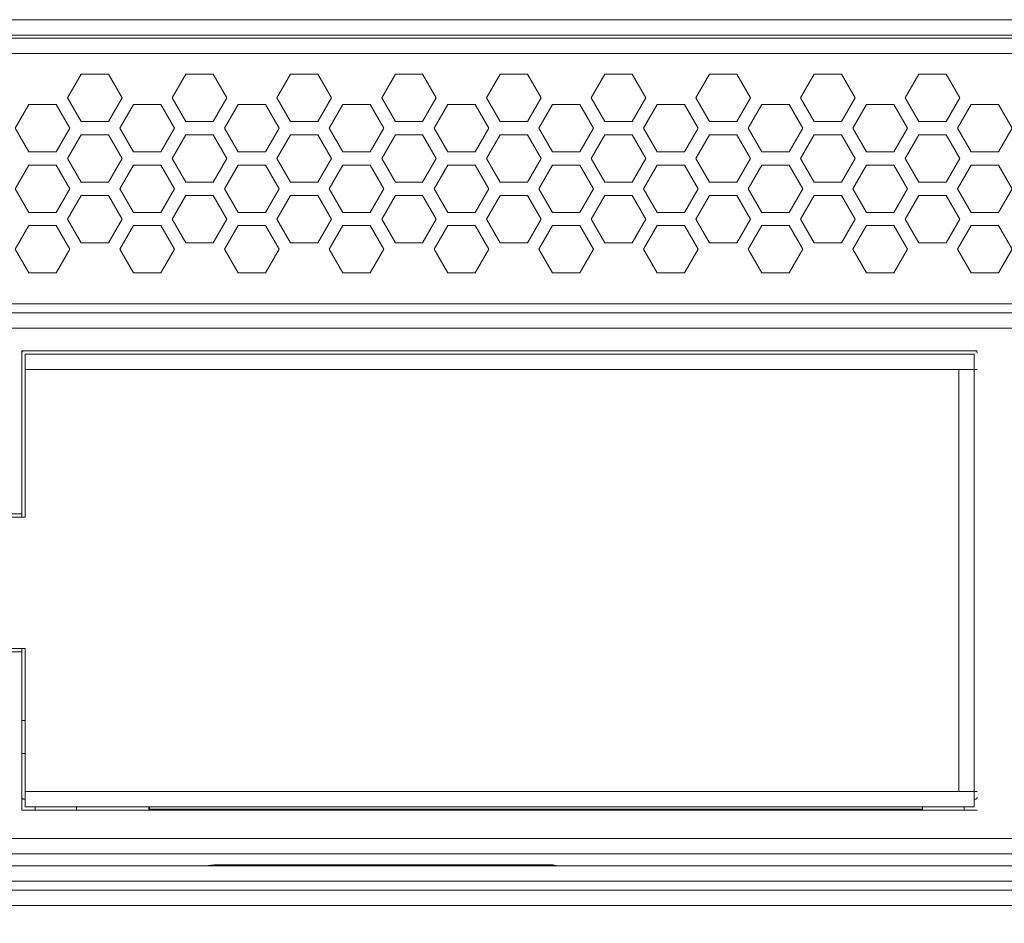
# Model space of a CAD drawing. Units: inches. Extents: x 3.4 to 68.6, y 3.4 to 44.8.
# Drawn here: x 32.3 to 35.9, y 5.7 to 9 of the extents above; entities that cross this region are included whole.
import ezdxf

# ---------------------------------------------------------------- set-up
doc = ezdxf.new("R2010")
doc.units = ezdxf.units.IN
doc.header["$MEASUREMENT"] = 0
doc.styles.get("Standard").update_dxf_attribs({"font": 'arial.ttf'})
doc.dimstyles.get("Standard").update_dxf_attribs({"dimtxt": 0.18, "dimasz": 0.18, "dimexe": 0.18, "dimexo": 0.0625, "dimgap": 0.09, "dimtad": 0, "dimtih": 1, "dimtoh": 1, "dimdec": 4, "dimzin": 0, "dimdsep": 46, "dimtxsty": 'Standard', "dimcen": 0.09, "dimadec": 0, "dimazin": 0, "dimtfac": 1, "dimtdec": 4, "dimtofl": 0, "dimtmove": 0, "dimatfit": 3, "dimfxl": 1, "dimtolj": 1, "dimtzin": 0, "dimarcsym": 0})

# ---------------------------------------------------------------- blocks, each defined once
blk = doc.blocks.new('*D54')
at = {"color": 0, "lineweight": -2, "transparency": 16777216}
for p, q in [((30.3641, 5.8492), (30.3641, 3.4647)), ((49.6681, 5.8492), (49.6681, 3.4647)), ((30.5441, 3.6447), (39.3191, 3.6447)), ((49.4881, 3.6447), (40.713, 3.6447))]:
    blk.add_line(p, q, dxfattribs=at)
at = {"color": 0, "transparency": 16777216}
for points in [[(30.5441, 3.6747), (30.5441, 3.6147), (30.3641, 3.6447)], [(49.4881, 3.6747), (49.4881, 3.6147), (49.6681, 3.6447)]]:
    blk.add_solid(points, dxfattribs=at)
at = {"layer": 'Defpoints', "color": 0, "transparency": 16777216}
for p in [(30.3641, 5.9117), (49.6681, 5.9117), (49.6681, 3.6447)]:
    blk.add_point(p, dxfattribs=at)
at = {"color": 0, "lineweight": 5, "transparency": 16777216, "insert": (40.0161, 3.6447), "char_height": 0.18, "attachment_point": 5}
blk.add_mtext("\\A1;{\\H2.2222x;\\C256;17.3''}", dxfattribs=at)

msp = doc.modelspace()

# ---------------------------------------------------------------- linework, layer by layer
at = {"color": 7, "linetype": 'Continuous', "lineweight": 15}
for p, q in [((31.83209, 9.03167), (48.20009, 9.03167)), ((48.20009, 8.97567), (31.83209, 8.97567)), ((31.26409, 8.96367), (48.76809, 8.96367)), ((31.26409, 8.90767), (48.76809, 8.90767)), ((32.47089, 8.74567), (32.52089, 8.83227)), ((32.52089, 8.83227), (32.62089, 8.83227)), ((32.62089, 8.83227), (32.67089, 8.74567)), ((32.85409, 8.74567), (32.90409, 8.83227)), ((32.90409, 8.83227), (33.00409, 8.83227)), ((33.00409, 8.83227), (33.05409, 8.74567)), ((33.23729, 8.74567), (33.28729, 8.83227)), ((33.28729, 8.83227), (33.38729, 8.83227)), ((33.38729, 8.83227), (33.43729, 8.74567)), ((33.62049, 8.74567), (33.67049, 8.83227)), ((33.67049, 8.83227), (33.77049, 8.83227)), ((33.77049, 8.83227), (33.82049, 8.74567)), ((34.00369, 8.74567), (34.05369, 8.83227)), ((34.05369, 8.83227), (34.15369, 8.83227)), ((34.15369, 8.83227), (34.20369, 8.74567)), ((34.38689, 8.74567), (34.43689, 8.83227)), ((34.43689, 8.83227), (34.53689, 8.83227)), ((34.53689, 8.83227), (34.58689, 8.74567)), ((34.77009, 8.74567), (34.82009, 8.83227)), ((34.82009, 8.83227), (34.92009, 8.83227)), ((34.92009, 8.83227), (34.97009, 8.74567)), ((35.15329, 8.74567), (35.20329, 8.83227)), ((35.20329, 8.83227), (35.30329, 8.83227)), ((35.30329, 8.83227), (35.35329, 8.74567)), ((35.53649, 8.74567), (35.58649, 8.83227)), ((35.58649, 8.83227), (35.68649, 8.83227)), ((35.68649, 8.83227), (35.73649, 8.74567)), ((32.27929, 8.63487), (32.32929, 8.72147)), ((32.32929, 8.72147), (32.42929, 8.72147)), ((32.42929, 8.72147), (32.47929, 8.63487)), ((32.52089, 8.65907), (32.47089, 8.74567)), ((32.67089, 8.74567), (32.62089, 8.65907)), ((32.66249, 8.63487), (32.71249, 8.72147)), ((32.71249, 8.72147), (32.81249, 8.72147)), ((32.81249, 8.72147), (32.86249, 8.63487)), ((32.90409, 8.65907), (32.85409, 8.74567)), ((33.05409, 8.74567), (33.00409, 8.65907)), ((33.04569, 8.63487), (33.09569, 8.72147)), ((33.09569, 8.72147), (33.19569, 8.72147)), ((33.19569, 8.72147), (33.24569, 8.63487)), ((33.28729, 8.65907), (33.23729, 8.74567)), ((33.43729, 8.74567), (33.38729, 8.65907)), ((33.42889, 8.63487), (33.47889, 8.72147)), ((33.47889, 8.72147), (33.57889, 8.72147)), ((33.57889, 8.72147), (33.62889, 8.63487)), ((33.67049, 8.65907), (33.62049, 8.74567)), ((33.82049, 8.74567), (33.77049, 8.65907)), ((33.81209, 8.63487), (33.86209, 8.72147)), ((33.86209, 8.72147), (33.96209, 8.72147)), ((33.96209, 8.72147), (34.01209, 8.63487)), ((34.05369, 8.65907), (34.00369, 8.74567)), ((34.20369, 8.74567), (34.15369, 8.65907)), ((34.19529, 8.63487), (34.24529, 8.72147)), ((34.24529, 8.72147), (34.34529, 8.72147)), ((34.34529, 8.72147), (34.39529, 8.63487)), ((34.43689, 8.65907), (34.38689, 8.74567)), ((34.58689, 8.74567), (34.53689, 8.65907)), ((34.57849, 8.63487), (34.62849, 8.72147)), ((34.62849, 8.72147), (34.72849, 8.72147)), ((34.72849, 8.72147), (34.77849, 8.63487)), ((34.82009, 8.65907), (34.77009, 8.74567)), ((34.97009, 8.74567), (34.92009, 8.65907)), ((34.96169, 8.63487), (35.01169, 8.72147)), ((35.01169, 8.72147), (35.11169, 8.72147)), ((35.11169, 8.72147), (35.16169, 8.63487)), ((35.20329, 8.65907), (35.15329, 8.74567)), ((35.35329, 8.74567), (35.30329, 8.65907)), ((35.34489, 8.63487), (35.39489, 8.72147)), ((35.39489, 8.72147), (35.49489, 8.72147)), ((35.49489, 8.72147), (35.54489, 8.63487)), ((35.58649, 8.65907), (35.53649, 8.74567)), ((35.73649, 8.74567), (35.68649, 8.65907)), ((35.72809, 8.63487), (35.77809, 8.72147)), ((35.77809, 8.72147), (35.87809, 8.72147)), ((35.87809, 8.72147), (35.92809, 8.63487)), ((32.62089, 8.65907), (32.52089, 8.65907)), ((33.00409, 8.65907), (32.90409, 8.65907)), ((33.38729, 8.65907), (33.28729, 8.65907)), ((33.77049, 8.65907), (33.67049, 8.65907)), ((34.15369, 8.65907), (34.05369, 8.65907)), ((34.53689, 8.65907), (34.43689, 8.65907)), ((34.92009, 8.65907), (34.82009, 8.65907)), ((35.30329, 8.65907), (35.20329, 8.65907)), ((35.68649, 8.65907), (35.58649, 8.65907)), ((32.32929, 8.54827), (32.27929, 8.63487)), ((32.47929, 8.63487), (32.42929, 8.54827)), ((32.71249, 8.54827), (32.66249, 8.63487)), ((32.86249, 8.63487), (32.81249, 8.54827)), ((33.09569, 8.54827), (33.04569, 8.63487)), ((33.24569, 8.63487), (33.19569, 8.54827)), ((33.47889, 8.54827), (33.42889, 8.63487)), ((33.62889, 8.63487), (33.57889, 8.54827)), ((33.86209, 8.54827), (33.81209, 8.63487)), ((34.01209, 8.63487), (33.96209, 8.54827)), ((34.24529, 8.54827), (34.19529, 8.63487)), ((34.39529, 8.63487), (34.34529, 8.54827)), ((34.62849, 8.54827), (34.57849, 8.63487)), ((34.77849, 8.63487), (34.72849, 8.54827)), ((35.01169, 8.54827), (34.96169, 8.63487)), ((35.16169, 8.63487), (35.11169, 8.54827)), ((35.39489, 8.54827), (35.34489, 8.63487)), ((35.54489, 8.63487), (35.49489, 8.54827)), ((35.77809, 8.54827), (35.72809, 8.63487)), ((35.92809, 8.63487), (35.87809, 8.54827)), ((32.47089, 8.52407), (32.52089, 8.61067)), ((32.52089, 8.61067), (32.62089, 8.61067)), ((32.62089, 8.61067), (32.67089, 8.52407)), ((32.85409, 8.52407), (32.90409, 8.61067)), ((32.90409, 8.61067), (33.00409, 8.61067)), ((33.00409, 8.61067), (33.05409, 8.52407)), ((33.23729, 8.52407), (33.28729, 8.61067)), ((33.28729, 8.61067), (33.38729, 8.61067)), ((33.38729, 8.61067), (33.43729, 8.52407)), ((33.62049, 8.52407), (33.67049, 8.61067)), ((33.67049, 8.61067), (33.77049, 8.61067)), ((33.77049, 8.61067), (33.82049, 8.52407)), ((34.00369, 8.52407), (34.05369, 8.61067)), ((34.05369, 8.61067), (34.15369, 8.61067)), ((34.15369, 8.61067), (34.20369, 8.52407)), ((34.38689, 8.52407), (34.43689, 8.61067)), ((34.43689, 8.61067), (34.53689, 8.61067)), ((34.53689, 8.61067), (34.58689, 8.52407)), ((34.77009, 8.52407), (34.82009, 8.61067)), ((34.82009, 8.61067), (34.92009, 8.61067)), ((34.92009, 8.61067), (34.97009, 8.52407)), ((35.15329, 8.52407), (35.20329, 8.61067)), ((35.20329, 8.61067), (35.30329, 8.61067)), ((35.30329, 8.61067), (35.35329, 8.52407)), ((35.53649, 8.52407), (35.58649, 8.61067)), ((35.58649, 8.61067), (35.68649, 8.61067)), ((35.68649, 8.61067), (35.73649, 8.52407)), ((32.42929, 8.54827), (32.32929, 8.54827)), ((32.81249, 8.54827), (32.71249, 8.54827)), ((33.19569, 8.54827), (33.09569, 8.54827)), ((33.57889, 8.54827), (33.47889, 8.54827)), ((33.96209, 8.54827), (33.86209, 8.54827)), ((34.34529, 8.54827), (34.24529, 8.54827)), ((34.72849, 8.54827), (34.62849, 8.54827)), ((35.11169, 8.54827), (35.01169, 8.54827)), ((35.49489, 8.54827), (35.39489, 8.54827)), ((35.87809, 8.54827), (35.77809, 8.54827)), ((32.52089, 8.43747), (32.47089, 8.52407)), ((32.67089, 8.52407), (32.62089, 8.43747)), ((32.90409, 8.43747), (32.85409, 8.52407)), ((33.05409, 8.52407), (33.00409, 8.43747)), ((33.28729, 8.43747), (33.23729, 8.52407)), ((33.43729, 8.52407), (33.38729, 8.43747)), ((33.67049, 8.43747), (33.62049, 8.52407)), ((33.82049, 8.52407), (33.77049, 8.43747)), ((34.05369, 8.43747), (34.00369, 8.52407)), ((34.20369, 8.52407), (34.15369, 8.43747)), ((34.43689, 8.43747), (34.38689, 8.52407)), ((34.58689, 8.52407), (34.53689, 8.43747)), ((34.82009, 8.43747), (34.77009, 8.52407)), ((34.97009, 8.52407), (34.92009, 8.43747)), ((35.20329, 8.43747), (35.15329, 8.52407)), ((35.35329, 8.52407), (35.30329, 8.43747)), ((35.58649, 8.43747), (35.53649, 8.52407)), ((35.73649, 8.52407), (35.68649, 8.43747)), ((32.27929, 8.41327), (32.32929, 8.49987)), ((32.32929, 8.49987), (32.42929, 8.49987)), ((32.42929, 8.49987), (32.47929, 8.41327)), ((32.66249, 8.41327), (32.71249, 8.49987)), ((32.71249, 8.49987), (32.81249, 8.49987)), ((32.81249, 8.49987), (32.86249, 8.41327)), ((33.04569, 8.41327), (33.09569, 8.49987)), ((33.09569, 8.49987), (33.19569, 8.49987)), ((33.19569, 8.49987), (33.24569, 8.41327)), ((33.42889, 8.41327), (33.47889, 8.49987)), ((33.47889, 8.49987), (33.57889, 8.49987)), ((33.57889, 8.49987), (33.62889, 8.41327)), ((33.81209, 8.41327), (33.86209, 8.49987)), ((33.86209, 8.49987), (33.96209, 8.49987)), ((33.96209, 8.49987), (34.01209, 8.41327)), ((34.19529, 8.41327), (34.24529, 8.49987)), ((34.24529, 8.49987), (34.34529, 8.49987)), ((34.34529, 8.49987), (34.39529, 8.41327)), ((34.57849, 8.41327), (34.62849, 8.49987)), ((34.62849, 8.49987), (34.72849, 8.49987)), ((34.72849, 8.49987), (34.77849, 8.41327)), ((34.96169, 8.41327), (35.01169, 8.49987)), ((35.01169, 8.49987), (35.11169, 8.49987)), ((35.11169, 8.49987), (35.16169, 8.41327)), ((35.34489, 8.41327), (35.39489, 8.49987)), ((35.39489, 8.49987), (35.49489, 8.49987)), ((35.49489, 8.49987), (35.54489, 8.41327)), ((35.72809, 8.41327), (35.77809, 8.49987)), ((35.77809, 8.49987), (35.87809, 8.49987)), ((35.87809, 8.49987), (35.92809, 8.41327)), ((32.62089, 8.43747), (32.52089, 8.43747)), ((33.00409, 8.43747), (32.90409, 8.43747)), ((33.38729, 8.43747), (33.28729, 8.43747)), ((33.77049, 8.43747), (33.67049, 8.43747)), ((34.15369, 8.43747), (34.05369, 8.43747)), ((34.53689, 8.43747), (34.43689, 8.43747)), ((34.92009, 8.43747), (34.82009, 8.43747)), ((35.30329, 8.43747), (35.20329, 8.43747)), ((35.68649, 8.43747), (35.58649, 8.43747)), ((32.32929, 8.32667), (32.27929, 8.41327)), ((32.47929, 8.41327), (32.42929, 8.32667)), ((32.71249, 8.32667), (32.66249, 8.41327)), ((32.86249, 8.41327), (32.81249, 8.32667)), ((33.09569, 8.32667), (33.04569, 8.41327)), ((33.24569, 8.41327), (33.19569, 8.32667)), ((33.47889, 8.32667), (33.42889, 8.41327)), ((33.62889, 8.41327), (33.57889, 8.32667)), ((33.86209, 8.32667), (33.81209, 8.41327)), ((34.01209, 8.41327), (33.96209, 8.32667)), ((34.24529, 8.32667), (34.19529, 8.41327)), ((34.39529, 8.41327), (34.34529, 8.32667)), ((34.62849, 8.32667), (34.57849, 8.41327)), ((34.77849, 8.41327), (34.72849, 8.32667)), ((35.01169, 8.32667), (34.96169, 8.41327)), ((35.16169, 8.41327), (35.11169, 8.32667)), ((35.39489, 8.32667), (35.34489, 8.41327)), ((35.54489, 8.41327), (35.49489, 8.32667)), ((35.77809, 8.32667), (35.72809, 8.41327)), ((35.92809, 8.41327), (35.87809, 8.32667)), ((32.47089, 8.30247), (32.52089, 8.38907)), ((32.52089, 8.38907), (32.62089, 8.38907)), ((32.62089, 8.38907), (32.67089, 8.30247)), ((32.85409, 8.30247), (32.90409, 8.38907)), ((32.90409, 8.38907), (33.00409, 8.38907)), ((33.00409, 8.38907), (33.05409, 8.30247)), ((33.23729, 8.30247), (33.28729, 8.38907)), ((33.28729, 8.38907), (33.38729, 8.38907)), ((33.38729, 8.38907), (33.43729, 8.30247)), ((33.62049, 8.30247), (33.67049, 8.38907)), ((33.67049, 8.38907), (33.77049, 8.38907)), ((33.77049, 8.38907), (33.82049, 8.30247)), ((34.00369, 8.30247), (34.05369, 8.38907)), ((34.05369, 8.38907), (34.15369, 8.38907)), ((34.15369, 8.38907), (34.20369, 8.30247)), ((34.38689, 8.30247), (34.43689, 8.38907)), ((34.43689, 8.38907), (34.53689, 8.38907)), ((34.53689, 8.38907), (34.58689, 8.30247)), ((34.77009, 8.30247), (34.82009, 8.38907)), ((34.82009, 8.38907), (34.92009, 8.38907)), ((34.92009, 8.38907), (34.97009, 8.30247)), ((35.15329, 8.30247), (35.20329, 8.38907)), ((35.20329, 8.38907), (35.30329, 8.38907)), ((35.30329, 8.38907), (35.35329, 8.30247)), ((35.53649, 8.30247), (35.58649, 8.38907)), ((35.58649, 8.38907), (35.68649, 8.38907)), ((35.68649, 8.38907), (35.73649, 8.30247)), ((32.42929, 8.32667), (32.32929, 8.32667)), ((32.81249, 8.32667), (32.71249, 8.32667)), ((33.19569, 8.32667), (33.09569, 8.32667)), ((33.57889, 8.32667), (33.47889, 8.32667)), ((33.96209, 8.32667), (33.86209, 8.32667)), ((34.34529, 8.32667), (34.24529, 8.32667)), ((34.72849, 8.32667), (34.62849, 8.32667)), ((35.11169, 8.32667), (35.01169, 8.32667)), ((35.49489, 8.32667), (35.39489, 8.32667)), ((35.87809, 8.32667), (35.77809, 8.32667)), ((32.52089, 8.21587), (32.47089, 8.30247)), ((32.67089, 8.30247), (32.62089, 8.21587)), ((32.90409, 8.21587), (32.85409, 8.30247)), ((33.05409, 8.30247), (33.00409, 8.21587)), ((33.28729, 8.21587), (33.23729, 8.30247)), ((33.43729, 8.30247), (33.38729, 8.21587)), ((33.67049, 8.21587), (33.62049, 8.30247)), ((33.82049, 8.30247), (33.77049, 8.21587)), ((34.05369, 8.21587), (34.00369, 8.30247)), ((34.20369, 8.30247), (34.15369, 8.21587)), ((34.43689, 8.21587), (34.38689, 8.30247)), ((34.58689, 8.30247), (34.53689, 8.21587)), ((34.82009, 8.21587), (34.77009, 8.30247)), ((34.97009, 8.30247), (34.92009, 8.21587)), ((35.20329, 8.21587), (35.15329, 8.30247)), ((35.35329, 8.30247), (35.30329, 8.21587)), ((35.58649, 8.21587), (35.53649, 8.30247)), ((35.73649, 8.30247), (35.68649, 8.21587)), ((32.27929, 8.19167), (32.32929, 8.27827)), ((32.32929, 8.27827), (32.42929, 8.27827)), ((32.42929, 8.27827), (32.47929, 8.19167)), ((32.66249, 8.19167), (32.71249, 8.27827)), ((32.71249, 8.27827), (32.81249, 8.27827)), ((32.81249, 8.27827), (32.86249, 8.19167)), ((33.04569, 8.19167), (33.09569, 8.27827)), ((33.09569, 8.27827), (33.19569, 8.27827)), ((33.19569, 8.27827), (33.24569, 8.19167)), ((33.42889, 8.19167), (33.47889, 8.27827)), ((33.47889, 8.27827), (33.57889, 8.27827)), ((33.57889, 8.27827), (33.62889, 8.19167)), ((33.81209, 8.19167), (33.86209, 8.27827)), ((33.86209, 8.27827), (33.96209, 8.27827)), ((33.96209, 8.27827), (34.01209, 8.19167)), ((34.19529, 8.19167), (34.24529, 8.27827)), ((34.24529, 8.27827), (34.34529, 8.27827)), ((34.34529, 8.27827), (34.39529, 8.19167)), ((34.57849, 8.19167), (34.62849, 8.27827)), ((34.62849, 8.27827), (34.72849, 8.27827)), ((34.72849, 8.27827), (34.77849, 8.19167)), ((34.96169, 8.19167), (35.01169, 8.27827)), ((35.01169, 8.27827), (35.11169, 8.27827)), ((35.11169, 8.27827), (35.16169, 8.19167)), ((35.34489, 8.19167), (35.39489, 8.27827)), ((35.39489, 8.27827), (35.49489, 8.27827)), ((35.49489, 8.27827), (35.54489, 8.19167)), ((35.72809, 8.19167), (35.77809, 8.27827)), ((35.77809, 8.27827), (35.87809, 8.27827)), ((35.87809, 8.27827), (35.92809, 8.19167)), ((32.62089, 8.21587), (32.52089, 8.21587)), ((33.00409, 8.21587), (32.90409, 8.21587)), ((33.38729, 8.21587), (33.28729, 8.21587)), ((33.77049, 8.21587), (33.67049, 8.21587)), ((34.15369, 8.21587), (34.05369, 8.21587)), ((34.53689, 8.21587), (34.43689, 8.21587)), ((34.92009, 8.21587), (34.82009, 8.21587)), ((35.30329, 8.21587), (35.20329, 8.21587)), ((35.68649, 8.21587), (35.58649, 8.21587)), ((32.32929, 8.10507), (32.27929, 8.19167)), ((32.47929, 8.19167), (32.42929, 8.10507)), ((32.71249, 8.10507), (32.66249, 8.19167)), ((32.86249, 8.19167), (32.81249, 8.10507)), ((33.09569, 8.10507), (33.04569, 8.19167)), ((33.24569, 8.19167), (33.19569, 8.10507)), ((33.47889, 8.10507), (33.42889, 8.19167)), ((33.62889, 8.19167), (33.57889, 8.10507)), ((33.86209, 8.10507), (33.81209, 8.19167)), ((34.01209, 8.19167), (33.96209, 8.10507)), ((34.24529, 8.10507), (34.19529, 8.19167)), ((34.39529, 8.19167), (34.34529, 8.10507)), ((34.62849, 8.10507), (34.57849, 8.19167)), ((34.77849, 8.19167), (34.72849, 8.10507)), ((35.01169, 8.10507), (34.96169, 8.19167)), ((35.16169, 8.19167), (35.11169, 8.10507)), ((35.39489, 8.10507), (35.34489, 8.19167)), ((35.54489, 8.19167), (35.49489, 8.10507)), ((35.77809, 8.10507), (35.72809, 8.19167)), ((35.92809, 8.19167), (35.87809, 8.10507)), ((32.42929, 8.10507), (32.32929, 8.10507)), ((32.81249, 8.10507), (32.71249, 8.10507)), ((33.19569, 8.10507), (33.09569, 8.10507)), ((33.57889, 8.10507), (33.47889, 8.10507)), ((33.96209, 8.10507), (33.86209, 8.10507)), ((34.34529, 8.10507), (34.24529, 8.10507)), ((34.72849, 8.10507), (34.62849, 8.10507)), ((35.11169, 8.10507), (35.01169, 8.10507)), ((35.49489, 8.10507), (35.39489, 8.10507)), ((35.87809, 8.10507), (35.77809, 8.10507)), ((48.24009, 7.99167), (31.79209, 7.99167)), ((31.86809, 7.95967), (48.16409, 7.95967)), ((48.16409, 7.90367), (31.86809, 7.90367)), ((35.80009, 7.81967), (32.30409, 7.81967)), ((32.30409, 7.81967), (32.30409, 7.22367)), ((32.31609, 7.80767), (35.78809, 7.80767)), ((32.31609, 7.75167), (32.31609, 7.80767)), ((35.78809, 7.80767), (35.78809, 7.75167)), ((35.73209, 7.75167), (32.31609, 7.75167)), ((32.31609, 7.75167), (32.31609, 7.21167)), ((35.78809, 7.75167), (35.73209, 7.75167)), ((35.73209, 6.20767), (35.73209, 7.75167)), ((35.78809, 6.20767), (35.78809, 7.75167)), ((35.80009, 7.75167), (35.78809, 7.75167)), ((32.30409, 7.22367), (32.02409, 7.22367)), ((32.31609, 7.21167), (32.03609, 7.21167)), ((32.30409, 7.21167), (32.30409, 7.22367)), ((32.02409, 6.71967), (32.30409, 6.71967)), ((32.03609, 6.73167), (32.31609, 6.73167)), ((32.30409, 6.71967), (32.30409, 6.73167)), ((32.30409, 6.71967), (32.30409, 6.13967)), ((32.31609, 6.73167), (32.31609, 6.20767)), ((32.30409, 6.46767), (32.31609, 6.46767)), ((32.30409, 6.34767), (32.31609, 6.34767)), ((32.31609, 6.20767), (35.73209, 6.20767)), ((32.31609, 6.15167), (32.31609, 6.20767)), ((35.78809, 6.20767), (35.73209, 6.20767)), ((35.78809, 6.20767), (35.78809, 6.15167)), ((35.80009, 6.20767), (35.78809, 6.20767)), ((32.31609, 6.17967), (32.31209, 6.17967)), ((35.79209, 6.17967), (35.78809, 6.17967)), ((32.30409, 6.14034), (32.31209, 6.13967)), ((32.30409, 6.13967), (35.80009, 6.13967)), ((32.31609, 6.15167), (35.78809, 6.15167)), ((32.35209, 6.13967), (32.35209, 6.15167)), ((32.50409, 6.15167), (32.50409, 6.13967)), ((32.76809, 6.15167), (32.76809, 6.13967)), ((32.77149, 6.15167), (32.77149, 6.13967)), ((35.60009, 6.14367), (32.77149, 6.14367)), ((35.60009, 6.13967), (35.60009, 6.15167)), ((35.75209, 6.15167), (35.75209, 6.13967)), ((35.79209, 6.13967), (35.80009, 6.14034)), ((31.86809, 6.03567), (48.16409, 6.03567)), ((48.16409, 5.97967), (31.86809, 5.97967)), ((31.86809, 5.93567), (48.16409, 5.93567)), ((48.16409, 5.87967), (31.86809, 5.87967)), ((31.86809, 5.84767), (48.16409, 5.84767)), ((48.16409, 5.79167), (31.86809, 5.79167))]:
    msp.add_line(p, q, dxfattribs=at)
at = {"color": 7, "linetype": 'Continuous', "lineweight": 15, "flags": 128}
msp.add_lwpolyline([(33.00718, 5.93967), (32.9957, 5.93891), (32.98712, 5.93735)], dxfattribs=at)
at = {"color": 7, "linetype": 'Continuous', "lineweight": 15}
for centre, radius, start, end in [((32.31209, 7.81167), 0.008, 90, 180), ((35.79209, 7.81167), 0.008, 0, 90), ((32.31209, 6.18767), 0.008, 180, 270), ((35.79209, 6.18767), 0.008, 270, 0), ((34.24099, 5.85167), 0.088, 74.39246, 90)]:
    msp.add_arc(centre, radius, start, end, dxfattribs=at)
for points, knots in [([(33.00718, 5.93967), (33.00948, 5.93967), (33.01407, 5.93967), (33.05075, 5.93967), (33.10777, 5.93967), (33.18508, 5.93967), (33.27914, 5.93967), (33.38649, 5.93967), (33.50296, 5.93967), (33.58371, 5.93967), (33.62409, 5.93967)], [0, 0, 0, 0, 0.125, 0.25, 0.3750004, 0.5000004, 0.6250004, 0.7500002, 0.875, 1, 1, 1, 1]), ([(33.62409, 5.93967), (33.66446, 5.93967), (33.74522, 5.93967), (33.86169, 5.93967), (33.96904, 5.93967), (34.0631, 5.93967), (34.14041, 5.93967), (34.19742, 5.93967), (34.23411, 5.93967), (34.2387, 5.93967), (34.24099, 5.93967)], [0, 0, 0, 0, 0.1250001, 0.2499999, 0.3749997, 0.4999997, 0.6249997, 0.7500001, 0.8749999, 1, 1, 1, 1])]:
    msp.add_open_spline(points, degree=3, knots=knots, dxfattribs=at)

# ---------------------------------------------------------------- dimensions: what is measured, and where the dimension line sits
at = {"color": 240, "lineweight": 5, "true_color": 0xed1f24}
dim = msp.add_linear_dim(base=(49.66809, 3.6447), p1=(30.36409, 5.91167), p2=(49.66809, 5.91167), text="{\\H2.2222x;\\C256;17.3''}", dimstyle='Standard', dxfattribs=at)
dim.commit()
dim.dimension.update_dxf_attribs({"geometry": '*D54', "text_midpoint": (40.01609, 3.6447)})

doc.saveas('drawing.dxf')
